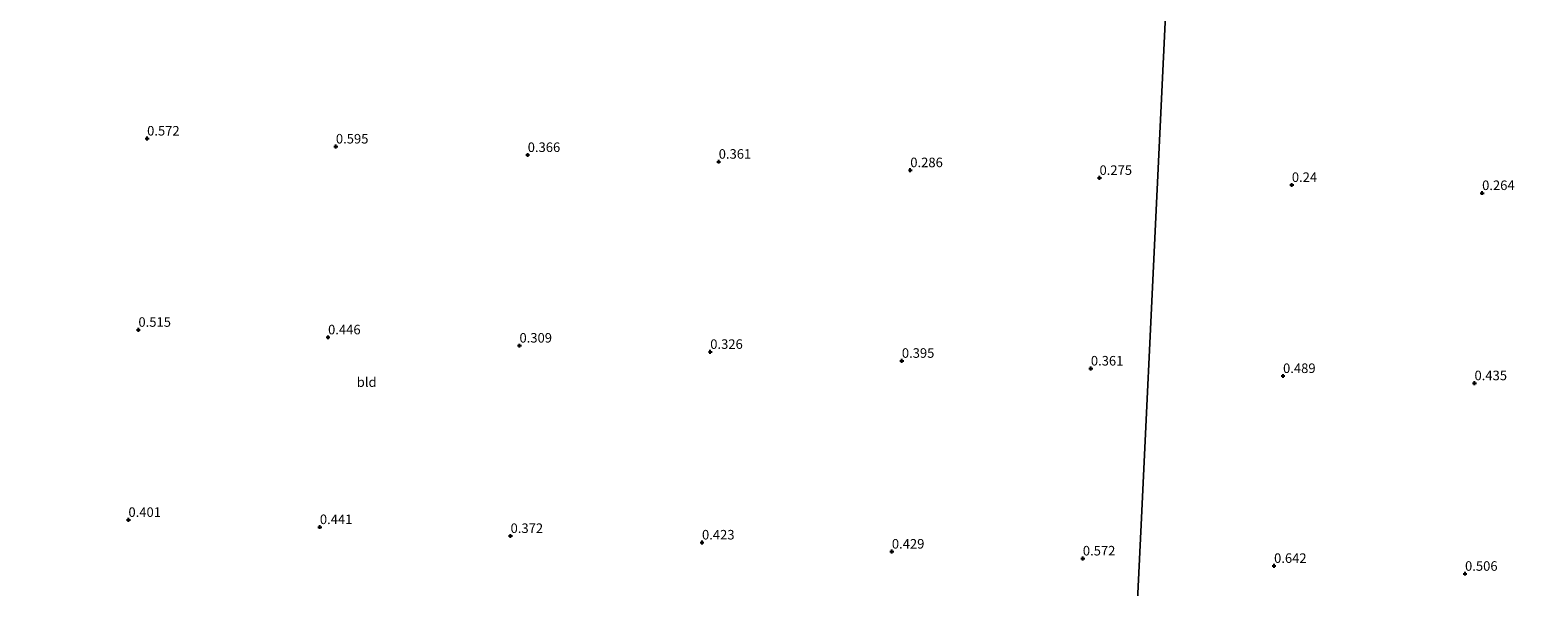
# Model space of a CAD drawing. Units: metres. Extents: x 39996 to 50008, y 393750 to 397688.
# Drawn here: x 41998 to 42392, y 395863 to 396009 of the extents above; entities that cross this region are included whole.
import ezdxf
from ezdxf.enums import TextEntityAlignment as Align

# ---------------------------------------------------------------- set-up
doc = ezdxf.new("R2010")
doc.units = ezdxf.units.M
doc.layers.get('0').update_dxf_attribs({"lineweight": 25})
doc.layers.add('B-ME-GW-HOOGTEPUNT-S-B1', color=10, linetype='Continuous')
doc.layers.add('B-ME-IE-GRONDWERKLIJN-GROND_INGERICHT-GV-B6', color=253, linetype='Continuous', lineweight=18)
doc.layers.add('B-ME-IE-HULPGEOMETRIE-L-B1', color=53, linetype='Continuous', lineweight=18)
doc.styles.add('NLCS-ISO', font='NLCS-ISO.TTF')

# ---------------------------------------------------------------- blocks, each defined once
blk = doc.blocks.new('hoogtepunt')
for p, q in [((-0.5, 0), (0.5, 0)), ((0, 0.5), (0, -0.5))]:
    blk.add_line(p, q)

msp = doc.modelspace()

# ---------------------------------------------------------------- linework, layer by layer
at = {"layer": 'B-ME-IE-GRONDWERKLIJN-GROND_INGERICHT-GV-B6'}
for points in [[(42295.684, 396027.286, 0.175), (42292.349, 395957.852, 0.269), (42288.566, 395879.078, 0.587), (42283.569, 395775.044, 0.867), (42282.984, 395762.866, 1.075), (42264.971, 395765.122, 0.945), (42243.542, 395768.168, 0.841), (42233.078, 395769.821, 0.797), (42226.528, 395770.492, 0.852), (42218.427, 395770.493, 0.813), (42182.874, 395769.435, 0.627), (42147.201, 395767.998, 0.583), (42113.562, 395766.887, 0.671), (42086.371, 395765.383, 0.813), (42071.125, 395764.32, 0.589), (42042.755, 395763.723, 0.578), (42014.591, 395762.628, 0.567), (41985.487, 395761.231, 0.633)], [(42401.298, 395721.909, 1.583), (42387.059, 395714.351, 1.556), (42374.929, 395708.177, 1.616), (42370.888, 395705.774, 1.706), (42370.314, 395705.555, 1.706), (42368.309, 395706.91, 1.486), (42367.885, 395707.209, 1.409), (42359.208, 395714.355, 1.269), (42340.739, 395729.477, 1.209), (42327.818, 395740.577, 1.015), (42316.674, 395749.325, 1.051), (42308.724, 395754.813, 1.048), (42303.051, 395757.868, 1.095), (42298.143, 395759.433, 1.095), (42294.695, 395760.592, 1.078), (42291.306, 395761.415, 1.068), (42282.984, 395762.866, 1.075), (42283.569, 395775.044, 0.867), (42288.566, 395879.078, 0.587), (42292.349, 395957.852, 0.269), (42295.684, 396027.286, 0.175)]]:
    msp.add_polyline3d(points, dxfattribs=at)
at = {"layer": 'B-ME-IE-HULPGEOMETRIE-L-B1'}
msp.add_polyline3d([(42278.361, 395666.628, 1.118), (42281.625, 395734.582, 0.834), (42281.692, 395735.975, -0.245), (42281.782, 395737.853, -0.245), (42281.855, 395739.369, 0.97), (42281.91, 395740.517, 1.389), (42282.053, 395743.487, 1.56), (42282.247, 395747.529, 4.462), (42282.334, 395749.337, 4.608), (42282.385, 395750.405, 4.443), (42282.638, 395755.673, 2.418), (42282.789, 395758.822, 2.048), (42282.904, 395761.203, 1.627), (42282.984, 395762.866, 1.075), (42283.569, 395775.044, 0.867), (42288.566, 395879.078, 0.587), (42292.349, 395957.852, 0.269), (42295.684, 396027.286, 0.175)], dxfattribs=at)

# ---------------------------------------------------------------- block references
at = {"layer": 'B-ME-GW-HOOGTEPUNT-S-B1', "rotation": 90}
for p in [(42028.367, 395980.314, 0.572), (42028.367, 395980.314, 0.572), (42077.788, 395978.227, 0.595), (42077.788, 395978.227, 0.595), (42128.005, 395976.004, 0.366), (42128.005, 395976.004, 0.366), (42178.006, 395974.244, 0.361), (42178.006, 395974.244, 0.361), (42228.166, 395972.022, 0.286), (42228.166, 395972.022, 0.286), (42277.703, 395970, 0.275), (42277.703, 395970, 0.275), (42328.047, 395968.151, 0.24), (42328.047, 395968.151, 0.24), (42377.861, 395966.037, 0.264), (42377.861, 395966.037, 0.264), (42026.09, 395930.213, 0.515), (42026.09, 395930.213, 0.515), (42075.742, 395928.234, 0.446), (42075.742, 395928.234, 0.446), (42125.847, 395926.071, 0.309), (42125.847, 395926.071, 0.309), (42175.794, 395924.426, 0.326), (42175.794, 395924.426, 0.326), (42225.95, 395922.09, 0.395), (42225.95, 395922.09, 0.395), (42275.43, 395920.07, 0.361), (42275.43, 395920.07, 0.361), (42325.75, 395918.105, 0.489), (42325.75, 395918.105, 0.489), (42375.866, 395916.22, 0.435), (42375.866, 395916.22, 0.435), (42023.478, 395880.407, 0.401), (42023.478, 395880.407, 0.401), (42073.59, 395878.529, 0.441), (42073.59, 395878.529, 0.441), (42123.519, 395876.199, 0.372), (42123.519, 395876.199, 0.372), (42173.635, 395874.493, 0.423), (42173.635, 395874.493, 0.423), (42223.334, 395872.113, 0.429), (42223.334, 395872.113, 0.429), (42273.333, 395870.307, 0.572), (42273.333, 395870.307, 0.572), (42323.4, 395868.356, 0.642), (42323.4, 395868.356, 0.642), (42373.393, 395866.297, 0.506), (42373.393, 395866.297, 0.506)]:
    msp.add_blockref('hoogtepunt', p, dxfattribs=at)

# ---------------------------------------------------------------- texts
at = {"layer": 'B-ME-GW-HOOGTEPUNT-S-B1', "ltscale": 0.2, "style": 'NLCS-ISO'}
for s, p in [('0.572', (42028.367, 395980.314, 0.572)), ('0.572', (42028.367, 395980.314, 0.572)), ('0.595', (42077.788, 395978.227, 0.595)), ('0.595', (42077.788, 395978.227, 0.595)), ('0.366', (42128.005, 395976.004, 0.366)), ('0.366', (42128.005, 395976.004, 0.366)), ('0.361', (42178.006, 395974.244, 0.361)), ('0.361', (42178.006, 395974.244, 0.361)), ('0.286', (42228.166, 395972.022, 0.286)), ('0.286', (42228.166, 395972.022, 0.286)), ('0.275', (42277.703, 395970, 0.275)), ('0.275', (42277.703, 395970, 0.275)), ('0.24', (42328.047, 395968.151, 0.24)), ('0.24', (42328.047, 395968.151, 0.24)), ('0.264', (42377.861, 395966.037, 0.264)), ('0.264', (42377.861, 395966.037, 0.264)), ('0.515', (42026.09, 395930.213, 0.515)), ('0.515', (42026.09, 395930.213, 0.515)), ('0.446', (42075.742, 395928.234, 0.446)), ('0.446', (42075.742, 395928.234, 0.446)), ('0.309', (42125.847, 395926.071, 0.309)), ('0.309', (42125.847, 395926.071, 0.309)), ('0.326', (42175.794, 395924.426, 0.326)), ('0.326', (42175.794, 395924.426, 0.326)), ('0.395', (42225.95, 395922.09, 0.395)), ('0.395', (42225.95, 395922.09, 0.395)), ('0.361', (42275.43, 395920.07, 0.361)), ('0.361', (42275.43, 395920.07, 0.361)), ('0.489', (42325.75, 395918.105, 0.489)), ('0.489', (42325.75, 395918.105, 0.489)), ('0.435', (42375.866, 395916.22, 0.435)), ('0.435', (42375.866, 395916.22, 0.435)), ('0.401', (42023.478, 395880.407, 0.401)), ('0.401', (42023.478, 395880.407, 0.401)), ('0.441', (42073.59, 395878.529, 0.441)), ('0.441', (42073.59, 395878.529, 0.441)), ('0.372', (42123.519, 395876.199, 0.372)), ('0.372', (42123.519, 395876.199, 0.372)), ('0.423', (42173.635, 395874.493, 0.423)), ('0.423', (42173.635, 395874.493, 0.423)), ('0.429', (42223.334, 395872.113, 0.429)), ('0.429', (42223.334, 395872.113, 0.429)), ('0.572', (42273.333, 395870.307, 0.572)), ('0.572', (42273.333, 395870.307, 0.572)), ('0.642', (42323.4, 395868.356, 0.642)), ('0.642', (42323.4, 395868.356, 0.642)), ('0.506', (42373.393, 395866.297, 0.506)), ('0.506', (42373.393, 395866.297, 0.506))]:
    msp.add_text(s, height=2.5, dxfattribs=at).set_placement(p, align=Align.BOTTOM_LEFT)
at = {"layer": 'B-ME-IE-GRONDWERKLIJN-GROND_INGERICHT-GV-B6', "ltscale": 0.2, "style": 'NLCS-ISO'}
msp.add_text('bld', height=2.5, dxfattribs=at).set_placement((42085.8441, 395916.4999), align=Align.MIDDLE_CENTER)

doc.saveas('drawing.dxf')
